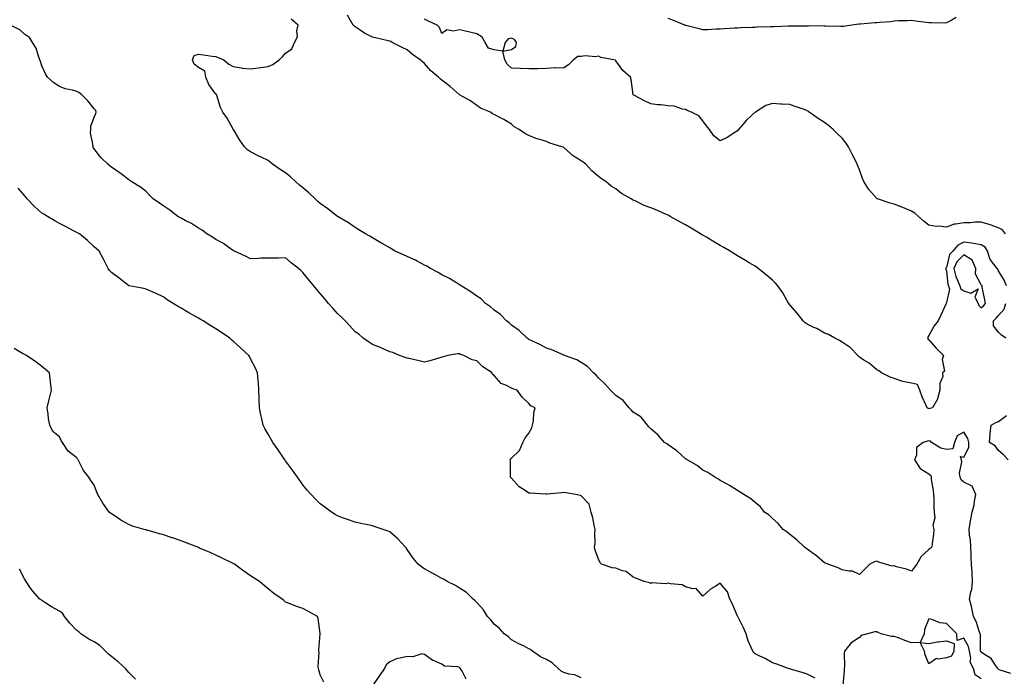
# Model space of a CAD drawing. Units: inches. Extents: x 865523 to 868163, y 7311098 to 7313738.
# Drawn here: x 867265 to 867831, y 7311407 to 7311785 of the extents above; entities that cross this region are included whole.
import ezdxf

# ---------------------------------------------------------------- set-up
doc = ezdxf.new("R2010")
doc.units = ezdxf.units.IN
doc.header["$MEASUREMENT"] = 0
doc.layers.add('Contour_86557311', color=7, linetype='Continuous', true_color=0x5d8ffe)

msp = doc.modelspace()

# ---------------------------------------------------------------- linework, layer by layer
at = {"layer": 'Contour_86557311'}
for points in [[(867835.2, 7311409.07, 3383), (867829.01, 7311410.96, 3383), (867828.05, 7311411.43, 3383), (867827.8, 7311411.67, 3383), (867827.62, 7311411.92, 3383), (867826.44, 7311413.53, 3383), (867823.83, 7311417.7, 3383), (867819.98, 7311419.99, 3383), (867818.05, 7311421.35, 3383), (867817.81, 7311421.68, 3383), (867817.76, 7311421.92, 3383), (867817.68, 7311422.29, 3383), (867817.63, 7311431.5, 3383), (867817.46, 7311431.92, 3383), (867817.07, 7311432.9, 3383), (867815.15, 7311439.02, 3383), (867813.58, 7311441.92, 3383), (867812.74, 7311446.61, 3383), (867812.44, 7311447.54, 3383), (867811.43, 7311451.92, 3383), (867812.17, 7311456.04, 3383), (867812.65, 7311457.32, 3383), (867813.16, 7311461.92, 3383), (867812.83, 7311466.7, 3383), (867812.79, 7311467.17, 3383), (867812.46, 7311471.92, 3383), (867812.32, 7311476.19, 3383), (867812.3, 7311477.67, 3383), (867812.17, 7311481.92, 3383), (867811.92, 7311485.79, 3383), (867811.43, 7311488.54, 3383), (867811.17, 7311491.92, 3383), (867811.82, 7311495.69, 3383), (867812.16, 7311497.81, 3383), (867812.91, 7311501.92, 3383), (867813.99, 7311505.98, 3383), (867814.22, 7311508.09, 3383), (867815.01, 7311511.92, 3383), (867812.93, 7311516.8, 3383), (867808.05, 7311519.1, 3383), (867806.51, 7311520.38, 3383), (867805.91, 7311521.92, 3383), (867805.69, 7311524.28, 3383), (867807.01, 7311530.88, 3383), (867806.82, 7311531.92, 3383), (867806.18, 7311533.8, 3383), (867808.05, 7311533.52, 3383), (867810.96, 7311539.01, 3383), (867810.89, 7311541.92, 3383), (867810.33, 7311544.2, 3383), (867808.05, 7311547.81, 3383), (867804.26, 7311545.71, 3383), (867802.77, 7311541.92, 3383), (867801.74, 7311538.23, 3383), (867798.05, 7311537.94, 3383), (867794.81, 7311538.68, 3383), (867789.48, 7311541.92, 3383), (867788.89, 7311542.76, 3383), (867788.05, 7311542.81, 3383), (867787.19, 7311542.77, 3383), (867784.74, 7311541.92, 3383), (867780.91, 7311539.06, 3383), (867780.84, 7311534.71, 3383), (867779.8, 7311531.92, 3383), (867783.06, 7311526.93, 3383), (867788.05, 7311523.87, 3383), (867789.12, 7311522.99, 3383), (867789.25, 7311521.92, 3383), (867789.35, 7311520.62, 3383), (867790.43, 7311514.3, 3383), (867790.59, 7311511.92, 3383), (867790.83, 7311509.14, 3383), (867790.82, 7311504.69, 3383), (867791.11, 7311501.92, 3383), (867791.46, 7311498.51, 3383), (867790.31, 7311494.18, 3383), (867790.85, 7311491.92, 3383), (867790.73, 7311489.24, 3383), (867789.89, 7311483.76, 3383), (867789.78, 7311481.92, 3383), (867788.85, 7311481.12, 3383), (867788.05, 7311480.42, 3383), (867783.57, 7311476.4, 3383), (867781.09, 7311471.92, 3383), (867779.79, 7311470.18, 3383), (867778.05, 7311467.97, 3383), (867775.2, 7311469.07, 3383), (867769.46, 7311470.51, 3383), (867768.05, 7311470.96, 3383), (867766.89, 7311470.76, 3383), (867763.09, 7311471.92, 3383), (867759.24, 7311473.11, 3383), (867758.05, 7311473.74, 3383), (867756.71, 7311473.26, 3383), (867754.1, 7311471.92, 3383), (867750.99, 7311468.98, 3383), (867748.05, 7311466.09, 3383), (867744.12, 7311467.99, 3383), (867742.13, 7311467.84, 3383), (867738.05, 7311468.72, 3383), (867735.93, 7311469.81, 3383), (867729.97, 7311471.92, 3383), (867728.62, 7311472.5, 3383), (867728.05, 7311472.74, 3383), (867723.1, 7311476.97, 3383), (867722.78, 7311477.19, 3383), (867718.05, 7311480.52, 3383), (867717.28, 7311481.15, 3383), (867716.27, 7311481.92, 3383), (867712.06, 7311485.93, 3383), (867708.05, 7311488.99, 3383), (867706.47, 7311490.34, 3383), (867704.23, 7311491.92, 3383), (867701.38, 7311495.25, 3383), (867698.05, 7311498.2, 3383), (867696.17, 7311500.04, 3383), (867693.53, 7311501.92, 3383), (867691.1, 7311504.98, 3383), (867688.05, 7311507.33, 3383), (867685.57, 7311509.44, 3383), (867681.52, 7311511.92, 3383), (867679.58, 7311513.45, 3383), (867678.05, 7311514.28, 3383), (867673.41, 7311517.28, 3383), (867671.99, 7311517.98, 3383), (867668.05, 7311520.09, 3383), (867666.99, 7311520.86, 3383), (867664.96, 7311521.92, 3383), (867660.83, 7311524.7, 3383), (867658.05, 7311526.06, 3383), (867654.81, 7311528.68, 3383), (867648.94, 7311531.92, 3383), (867648.43, 7311532.3, 3383), (867648.05, 7311532.5, 3383), (867643.17, 7311537.04, 3383), (867642.53, 7311537.44, 3383), (867638.05, 7311540.5, 3383), (867637.24, 7311541.1, 3383), (867635.94, 7311541.92, 3383), (867632.34, 7311546.21, 3383), (867628.05, 7311549.78, 3383), (867627.04, 7311550.91, 3383), (867626.18, 7311551.92, 3383), (867622.53, 7311556.4, 3383), (867618.05, 7311559.43, 3383), (867616.88, 7311560.75, 3383), (867615.72, 7311561.92, 3383), (867612.19, 7311566.06, 3383), (867608.05, 7311569.01, 3383), (867606.57, 7311570.45, 3383), (867604.86, 7311571.92, 3383), (867601.72, 7311575.59, 3383), (867598.05, 7311579.07, 3383), (867596.72, 7311580.59, 3383), (867595.11, 7311581.92, 3383), (867591.66, 7311585.53, 3383), (867588.05, 7311587.88, 3383), (867585.54, 7311589.42, 3383), (867578.48, 7311591.92, 3383), (867578.21, 7311592.09, 3383), (867578.05, 7311592.14, 3383), (867577.68, 7311592.29, 3383), (867571.27, 7311595.14, 3383), (867568.05, 7311596.23, 3383), (867564.33, 7311598.2, 3383), (867559.65, 7311600.32, 3383), (867558.05, 7311601.09, 3383), (867557.59, 7311601.46, 3383), (867556.95, 7311601.92, 3383), (867552.46, 7311606.33, 3383), (867548.05, 7311609.4, 3383), (867546.77, 7311610.64, 3383), (867545.08, 7311611.92, 3383), (867541.63, 7311615.5, 3383), (867538.05, 7311617.95, 3383), (867535.94, 7311619.82, 3383), (867533.01, 7311621.92, 3383), (867530.55, 7311624.42, 3383), (867528.05, 7311626.05, 3383), (867524.68, 7311628.56, 3383), (867519.06, 7311631.92, 3383), (867518.5, 7311632.37, 3383), (867518.05, 7311632.6, 3383), (867516.33, 7311633.64, 3383), (867512.32, 7311636.19, 3383), (867508.05, 7311638.38, 3383), (867505.85, 7311639.72, 3383), (867501.4, 7311641.92, 3383), (867499.37, 7311643.24, 3383), (867498.05, 7311643.91, 3383), (867493.88, 7311646.09, 3383), (867492.81, 7311646.68, 3383), (867488.05, 7311648.89, 3383), (867485.99, 7311649.86, 3383), (867481.23, 7311651.92, 3383), (867479.24, 7311653.11, 3383), (867478.05, 7311653.75, 3383), (867473.67, 7311656.3, 3383), (867472.88, 7311656.75, 3383), (867468.05, 7311659.59, 3383), (867466.58, 7311660.46, 3383), (867464.05, 7311661.92, 3383), (867460.31, 7311664.18, 3383), (867458.05, 7311665.5, 3383), (867454.25, 7311668.12, 3383), (867448.28, 7311671.69, 3383), (867448.05, 7311671.83, 3383), (867448, 7311671.87, 3383), (867447.93, 7311671.92, 3383), (867442.35, 7311676.22, 3383), (867438.05, 7311679.31, 3383), (867436.69, 7311680.56, 3383), (867435.15, 7311681.92, 3383), (867431.53, 7311685.4, 3383), (867428.05, 7311688.28, 3383), (867426.07, 7311689.94, 3383), (867423.76, 7311691.92, 3383), (867420.88, 7311694.75, 3383), (867418.05, 7311696.98, 3383), (867415.01, 7311698.88, 3383), (867410.65, 7311701.92, 3383), (867409.24, 7311703.11, 3383), (867408.05, 7311704, 3383), (867404.01, 7311705.96, 3383), (867402.7, 7311706.57, 3383), (867398.05, 7311708.99, 3383), (867396.3, 7311710.17, 3383), (867394.48, 7311711.92, 3383), (867391.79, 7311715.66, 3383), (867388.17, 7311721.8, 3383), (867388.1, 7311721.92, 3383), (867388.08, 7311721.95, 3383), (867388.05, 7311722.02, 3383), (867384.53, 7311728.39, 3383), (867381.96, 7311731.92, 3383), (867380.73, 7311734.61, 3383), (867378.64, 7311741.33, 3383), (867378.42, 7311741.92, 3383), (867378.31, 7311742.18, 3383), (867378.05, 7311742.26, 3383), (867373.93, 7311747.8, 3383), (867372.26, 7311751.92, 3383), (867371.62, 7311755.49, 3383), (867368.05, 7311757.49, 3383), (867365.66, 7311759.53, 3383), (867364.7, 7311761.92, 3383), (867365.56, 7311764.42, 3383), (867368.05, 7311765.17, 3383), (867370.92, 7311764.79, 3383), (867375.93, 7311764.03, 3383), (867378.05, 7311763.75, 3383), (867379.36, 7311763.23, 3383), (867382.55, 7311761.92, 3383), (867385.58, 7311759.45, 3383), (867388.05, 7311758.18, 3383), (867392.55, 7311757.42, 3383), (867393.25, 7311757.13, 3383), (867398.05, 7311756.7, 3383), (867402.64, 7311757.33, 3383), (867403.65, 7311757.53, 3383), (867408.05, 7311758.18, 3383), (867410.74, 7311759.23, 3383), (867414.4, 7311761.92, 3383), (867416.31, 7311763.66, 3383), (867418.05, 7311765.77, 3383), (867421.77, 7311768.19, 3383), (867423.34, 7311771.92, 3383), (867424.9, 7311775.07, 3383), (867424.67, 7311778.54, 3383), (867425.42, 7311781.92, 3383), (867421.41, 7311785.27, 3383)], [(867832.55, 7311631.92, 3382), (867831.31, 7311635.19, 3382), (867828.05, 7311640.67, 3382), (867827.68, 7311641.55, 3382), (867827.34, 7311641.92, 3382), (867825.43, 7311644.54, 3382), (867823.28, 7311647.14, 3382), (867821.62, 7311651.92, 3382), (867820.29, 7311654.16, 3382), (867818.05, 7311655.51, 3382), (867813.73, 7311656.24, 3382), (867812.66, 7311656.53, 3382), (867808.05, 7311657.14, 3382), (867804.61, 7311655.36, 3382), (867801.75, 7311651.92, 3382), (867799.93, 7311650.04, 3382), (867798.05, 7311642.58, 3382), (867797.73, 7311642.24, 3382), (867797.58, 7311641.92, 3382), (867797.7, 7311641.57, 3382), (867798.05, 7311640.61, 3382), (867798.92, 7311632.79, 3382), (867799.24, 7311631.92, 3382), (867799.89, 7311630.08, 3382), (867798.05, 7311622.45, 3382), (867797.91, 7311622.06, 3382), (867797.84, 7311621.92, 3382), (867797.66, 7311621.53, 3382), (867794.86, 7311615.11, 3382), (867793.39, 7311611.92, 3382), (867791.02, 7311608.95, 3382), (867788.05, 7311603.48, 3382), (867787.47, 7311602.5, 3382), (867787.33, 7311601.92, 3382), (867787.41, 7311601.29, 3382), (867788.05, 7311600.99, 3382), (867792.22, 7311596.09, 3382), (867796.35, 7311591.92, 3382), (867795.71, 7311589.58, 3382), (867797.07, 7311582.9, 3382), (867795.8, 7311581.92, 3382), (867795.96, 7311579.84, 3382), (867794.23, 7311575.74, 3382), (867794.34, 7311571.92, 3382), (867793.02, 7311566.95, 3382), (867792.86, 7311566.73, 3382), (867790.17, 7311561.92, 3382), (867788.49, 7311561.49, 3382), (867788.05, 7311561.29, 3382), (867787.61, 7311561.48, 3382), (867787.07, 7311561.92, 3382), (867786.33, 7311563.64, 3382), (867784.22, 7311568.09, 3382), (867782.82, 7311571.92, 3382), (867781.37, 7311575.24, 3382), (867778.05, 7311576.01, 3382), (867773.06, 7311576.93, 3382), (867773.02, 7311576.95, 3382), (867768.05, 7311578.66, 3382), (867765.66, 7311579.53, 3382), (867760.7, 7311581.92, 3382), (867759.29, 7311583.17, 3382), (867758.05, 7311583.75, 3382), (867753.68, 7311587.55, 3382), (867750.63, 7311589.34, 3382), (867748.05, 7311590.99, 3382), (867747.6, 7311591.48, 3382), (867747.18, 7311591.92, 3382), (867742.7, 7311596.57, 3382), (867738.05, 7311599.54, 3382), (867736.63, 7311600.5, 3382), (867733.94, 7311601.92, 3382), (867730.2, 7311604.07, 3382), (867728.05, 7311604.86, 3382), (867723.53, 7311607.4, 3382), (867721.88, 7311608.09, 3382), (867718.05, 7311609.88, 3382), (867716.85, 7311610.72, 3382), (867715.68, 7311611.92, 3382), (867712.36, 7311616.23, 3382), (867708.05, 7311621.14, 3382), (867707.69, 7311621.56, 3382), (867707.45, 7311621.92, 3382), (867706.58, 7311623.39, 3382), (867704.06, 7311627.93, 3382), (867701.24, 7311631.92, 3382), (867699.74, 7311633.61, 3382), (867698.05, 7311635.25, 3382), (867694.44, 7311638.31, 3382), (867689.83, 7311641.92, 3382), (867688.84, 7311642.71, 3382), (867688.05, 7311643.23, 3382), (867684.76, 7311645.21, 3382), (867682.62, 7311646.49, 3382), (867678.05, 7311649.31, 3382), (867676.4, 7311650.27, 3382), (867673.7, 7311651.92, 3382), (867670.18, 7311654.05, 3382), (867668.05, 7311655.25, 3382), (867663.84, 7311657.71, 3382), (867660.07, 7311659.9, 3382), (867658.05, 7311661.08, 3382), (867657.49, 7311661.36, 3382), (867656.67, 7311661.92, 3382), (867651.31, 7311665.18, 3382), (867648.05, 7311666.99, 3382), (867644.89, 7311668.76, 3382), (867639.23, 7311671.92, 3382), (867638.49, 7311672.36, 3382), (867638.05, 7311672.56, 3382), (867636.93, 7311673.03, 3382), (867631.6, 7311675.47, 3382), (867628.05, 7311676.83, 3382), (867624.3, 7311678.17, 3382), (867619.12, 7311680.85, 3382), (867618.05, 7311681.33, 3382), (867617.62, 7311681.49, 3382), (867616.89, 7311681.92, 3382), (867611.27, 7311685.14, 3382), (867608.05, 7311687.76, 3382), (867605.37, 7311689.24, 3382), (867602.24, 7311691.92, 3382), (867599.7, 7311693.57, 3382), (867598.05, 7311694.92, 3382), (867594.16, 7311698.03, 3382), (867590.78, 7311701.92, 3382), (867589.16, 7311703.03, 3382), (867588.05, 7311703.8, 3382), (867583.11, 7311706.98, 3382), (867581.85, 7311708.12, 3382), (867578.05, 7311711.49, 3382), (867577.75, 7311711.62, 3382), (867576.93, 7311711.92, 3382), (867570.05, 7311713.92, 3382), (867568.05, 7311714.97, 3382), (867563.71, 7311716.26, 3382), (867562.59, 7311716.46, 3382), (867558.05, 7311718.37, 3382), (867555.62, 7311719.49, 3382), (867552.49, 7311721.92, 3382), (867549.6, 7311723.47, 3382), (867548.05, 7311724.88, 3382), (867543.71, 7311727.58, 3382), (867540.97, 7311729, 3382), (867538.05, 7311730.59, 3382), (867537.04, 7311730.91, 3382), (867535.88, 7311731.92, 3382), (867530.28, 7311734.15, 3382), (867528.05, 7311735.61, 3382), (867524.45, 7311738.32, 3382), (867518.15, 7311741.82, 3382), (867518.05, 7311741.88, 3382), (867518.01, 7311741.92, 3382), (867512.79, 7311746.66, 3382), (867508.05, 7311750.21, 3382), (867507.07, 7311750.93, 3382), (867506.04, 7311751.92, 3382), (867501.71, 7311755.58, 3382), (867498.05, 7311759.74, 3382), (867496.89, 7311760.76, 3382), (867495.57, 7311761.92, 3382), (867491.18, 7311765.05, 3382), (867488.05, 7311767.63, 3382), (867485.11, 7311768.98, 3382), (867479.42, 7311771.92, 3382), (867478.56, 7311772.43, 3382), (867478.05, 7311772.64, 3382), (867477.09, 7311772.88, 3382), (867470.5, 7311774.37, 3382), (867468.05, 7311775.02, 3382), (867463.48, 7311777.35, 3382), (867460.95, 7311779.02, 3382), (867458.05, 7311780.83, 3382), (867457.51, 7311781.38, 3382), (867456.93, 7311781.92, 3382), (867455.39, 7311784.59, 3382), (867453.79, 7311787.66, 3382)], [(867832.02, 7311661.92, 3381), (867830.23, 7311664.1, 3381), (867828.05, 7311665.42, 3381), (867823.27, 7311667.14, 3381), (867822.73, 7311667.24, 3381), (867818.05, 7311668.55, 3381), (867814.65, 7311668.52, 3381), (867811.68, 7311668.29, 3381), (867808.05, 7311668.26, 3381), (867803.51, 7311667.38, 3381), (867802.52, 7311667.45, 3381), (867798.05, 7311665.73, 3381), (867793.73, 7311666.24, 3381), (867792.24, 7311666.11, 3381), (867788.05, 7311666.9, 3381), (867785.19, 7311669.06, 3381), (867782.1, 7311671.92, 3381), (867779.88, 7311673.75, 3381), (867778.05, 7311674.98, 3381), (867773.07, 7311676.94, 3381), (867772.99, 7311676.98, 3381), (867768.05, 7311679.01, 3381), (867765.67, 7311679.54, 3381), (867758.55, 7311681.92, 3381), (867758.2, 7311682.07, 3381), (867758.05, 7311682.18, 3381), (867753.42, 7311687.29, 3381), (867750.65, 7311691.92, 3381), (867749.87, 7311693.74, 3381), (867748.05, 7311698.62, 3381), (867747.14, 7311701.01, 3381), (867746.81, 7311701.92, 3381), (867745.53, 7311704.43, 3381), (867743.85, 7311707.72, 3381), (867741.78, 7311711.92, 3381), (867740.27, 7311714.14, 3381), (867738.05, 7311716.89, 3381), (867735.54, 7311719.41, 3381), (867733.01, 7311721.92, 3381), (867730.26, 7311724.13, 3381), (867728.05, 7311725.86, 3381), (867724.33, 7311728.2, 3381), (867719.23, 7311731.92, 3381), (867718.52, 7311732.38, 3381), (867718.05, 7311732.67, 3381), (867716.87, 7311733.1, 3381), (867711.2, 7311735.06, 3381), (867708.05, 7311736.26, 3381), (867703.46, 7311736.51, 3381), (867702.61, 7311736.48, 3381), (867698.05, 7311736.79, 3381), (867694.26, 7311735.71, 3381), (867688.27, 7311731.92, 3381), (867688.14, 7311731.83, 3381), (867688.05, 7311731.76, 3381), (867686.29, 7311730.16, 3381), (867682.87, 7311727.1, 3381), (867681.15, 7311725.03, 3381), (867678.52, 7311721.92, 3381), (867678.29, 7311721.68, 3381), (867678.05, 7311721.13, 3381), (867676, 7311719.87, 3381), (867672.45, 7311717.53, 3381), (867668.05, 7311715.43, 3381), (867664.34, 7311718.21, 3381), (867661.77, 7311721.92, 3381), (867660.16, 7311724.02, 3381), (867658.05, 7311726.81, 3381), (867655.79, 7311729.66, 3381), (867651.59, 7311731.92, 3381), (867649, 7311732.87, 3381), (867648.05, 7311733.36, 3381), (867646.42, 7311733.55, 3381), (867641.47, 7311735.34, 3381), (867638.05, 7311735.57, 3381), (867633.93, 7311736.04, 3381), (867632.15, 7311736.02, 3381), (867628.05, 7311736.66, 3381), (867624.45, 7311738.33, 3381), (867618.43, 7311741.53, 3381), (867618.05, 7311741.73, 3381), (867617.97, 7311741.84, 3381), (867617.92, 7311741.92, 3381), (867617.88, 7311742.09, 3381), (867616.79, 7311750.66, 3381), (867616.43, 7311751.92, 3381), (867611.96, 7311755.84, 3381), (867608.05, 7311761.41, 3381), (867607.8, 7311761.67, 3381), (867606.95, 7311761.92, 3381), (867599.32, 7311763.19, 3381), (867598.05, 7311764.06, 3381), (867596.29, 7311763.68, 3381), (867590.35, 7311764.22, 3381), (867588.05, 7311763.92, 3381), (867586.2, 7311763.78, 3381), (867583.71, 7311761.92, 3381), (867580.87, 7311759.1, 3381), (867578.05, 7311757.35, 3381), (867573.31, 7311757.17, 3381), (867572.71, 7311757.26, 3381), (867568.05, 7311756.99, 3381), (867563.22, 7311756.75, 3381), (867562.95, 7311756.82, 3381), (867558.05, 7311756.69, 3381), (867553.11, 7311756.98, 3381), (867553, 7311756.97, 3381), (867548.05, 7311757.19, 3381), (867545.58, 7311759.44, 3381), (867544.11, 7311761.92, 3381), (867543.13, 7311766.84, 3381), (867548.05, 7311767.87, 3381), (867550.46, 7311769.51, 3381), (867550.86, 7311771.92, 3381), (867549.67, 7311773.54, 3381), (867548.05, 7311774.46, 3381), (867546.05, 7311773.92, 3381), (867544.35, 7311771.92, 3381), (867542.98, 7311766.99, 3381), (867538.05, 7311767.63, 3381), (867534.82, 7311768.69, 3381), (867532.96, 7311771.92, 3381), (867531.14, 7311775.01, 3381), (867528.05, 7311776.9, 3381), (867524.02, 7311777.89, 3381), (867521.55, 7311778.41, 3381), (867518.05, 7311779.23, 3381), (867514.58, 7311778.45, 3381), (867510.8, 7311779.17, 3381), (867508.05, 7311777.1, 3381), (867506.64, 7311780.51, 3381), (867505.34, 7311781.92, 3381), (867500.33, 7311784.21, 3381), (867498.05, 7311785.31, 3381)], [(867803.67, 7311786.3, 3380), (867800.75, 7311784.62, 3380), (867798.05, 7311783.2, 3380), (867796.88, 7311783.09, 3380), (867789.41, 7311783.28, 3380), (867788.05, 7311783.17, 3380), (867786.52, 7311783.45, 3380), (867780.28, 7311784.15, 3380), (867778.05, 7311784.62, 3380), (867775.57, 7311784.4, 3380), (867770.44, 7311784.31, 3380), (867768.05, 7311784.12, 3380), (867766.1, 7311783.87, 3380), (867759.59, 7311783.46, 3380), (867758.05, 7311783.28, 3380), (867756.86, 7311783.11, 3380), (867748.6, 7311782.47, 3380), (867748.05, 7311782.4, 3380), (867747.63, 7311782.34, 3380), (867743.66, 7311781.92, 3380), (867738.82, 7311781.15, 3380), (867738.05, 7311781.1, 3380), (867737.3, 7311781.17, 3380), (867728.66, 7311781.31, 3380), (867728.05, 7311781.36, 3380), (867727.53, 7311781.4, 3380), (867718.7, 7311781.27, 3380), (867718.05, 7311781.31, 3380), (867717.45, 7311781.31, 3380), (867708.77, 7311781.2, 3380), (867708.05, 7311781.21, 3380), (867707.33, 7311781.2, 3380), (867699.04, 7311780.93, 3380), (867698.05, 7311780.91, 3380), (867697.02, 7311780.89, 3380), (867689.35, 7311780.62, 3380), (867688.05, 7311780.58, 3380), (867686.67, 7311780.54, 3380), (867679.71, 7311780.26, 3380), (867678.05, 7311780.22, 3380), (867676.25, 7311780.12, 3380), (867670.25, 7311779.72, 3380), (867668.05, 7311779.62, 3380), (867665.67, 7311779.54, 3380), (867660.74, 7311779.23, 3380), (867658.05, 7311779.15, 3380), (867655.91, 7311779.78, 3380), (867648.31, 7311781.66, 3380), (867648.05, 7311781.73, 3380), (867647.92, 7311781.79, 3380), (867647.62, 7311781.92, 3380), (867640.81, 7311784.68, 3380), (867638.05, 7311785.61, 3380)], [(867722.55, 7311406.42, 3384), (867718.05, 7311408.71, 3384), (867715.65, 7311409.52, 3384), (867708.34, 7311411.63, 3384), (867708.05, 7311411.72, 3384), (867707.88, 7311411.75, 3384), (867707, 7311411.92, 3384), (867700.51, 7311414.38, 3384), (867698.05, 7311415.17, 3384), (867693.94, 7311417.8, 3384), (867690.86, 7311419.11, 3384), (867688.05, 7311420.48, 3384), (867687.3, 7311421.17, 3384), (867686.73, 7311421.92, 3384), (867685.87, 7311424.1, 3384), (867684.1, 7311427.97, 3384), (867682.88, 7311431.92, 3384), (867681.5, 7311435.37, 3384), (867678.14, 7311441.83, 3384), (867678.1, 7311441.92, 3384), (867678.09, 7311441.96, 3384), (867678.05, 7311442.02, 3384), (867675.01, 7311448.88, 3384), (867673.5, 7311451.92, 3384), (867672.24, 7311456.11, 3384), (867668.05, 7311461.07, 3384), (867665.49, 7311459.36, 3384), (867662.46, 7311457.51, 3384), (867658.05, 7311453.53, 3384), (867654.14, 7311458.01, 3384), (867652.2, 7311457.77, 3384), (867648.05, 7311459, 3384), (867646.23, 7311460.1, 3384), (867639.4, 7311460.57, 3384), (867638.05, 7311460.98, 3384), (867636.81, 7311460.68, 3384), (867628.8, 7311461.17, 3384), (867628.05, 7311460.76, 3384), (867627.42, 7311461.29, 3384), (867624.39, 7311461.92, 3384), (867619.92, 7311463.79, 3384), (867618.05, 7311464.43, 3384), (867613.9, 7311467.77, 3384), (867611.77, 7311468.2, 3384), (867608.05, 7311469.69, 3384), (867605.95, 7311469.82, 3384), (867599.8, 7311471.92, 3384), (867598.92, 7311472.79, 3384), (867598.05, 7311474.81, 3384), (867596.13, 7311480.01, 3384), (867595.71, 7311481.92, 3384), (867596.04, 7311483.93, 3384), (867595.9, 7311489.77, 3384), (867596.16, 7311491.92, 3384), (867595.61, 7311494.36, 3384), (867594.69, 7311498.56, 3384), (867593.91, 7311501.92, 3384), (867592.64, 7311506.51, 3384), (867588.05, 7311511.26, 3384), (867587.61, 7311511.48, 3384), (867585.09, 7311511.92, 3384), (867579.19, 7311513.06, 3384), (867578.05, 7311513.1, 3384), (867576.91, 7311513.06, 3384), (867568.33, 7311512.2, 3384), (867568.05, 7311512.19, 3384), (867567.73, 7311512.24, 3384), (867558.82, 7311512.69, 3384), (867558.05, 7311512.84, 3384), (867555.25, 7311514.72, 3384), (867552.48, 7311516.35, 3384), (867548.05, 7311521.41, 3384), (867547.8, 7311521.67, 3384), (867547.52, 7311521.92, 3384), (867547.44, 7311522.53, 3384), (867547.39, 7311531.27, 3384), (867547.28, 7311531.92, 3384), (867547.5, 7311532.47, 3384), (867548.05, 7311532.82, 3384), (867552.63, 7311537.34, 3384), (867554.57, 7311541.92, 3384), (867555.78, 7311544.19, 3384), (867558.05, 7311547.22, 3384), (867559.65, 7311550.32, 3384), (867560.14, 7311551.92, 3384), (867560.61, 7311554.48, 3384), (867560.8, 7311559.17, 3384), (867561.56, 7311561.92, 3384), (867559.21, 7311563.08, 3384), (867558.05, 7311564.4, 3384), (867554.13, 7311567.99, 3384), (867551.37, 7311571.92, 3384), (867548.84, 7311572.71, 3384), (867548.05, 7311573.24, 3384), (867545.23, 7311574.74, 3384), (867542.04, 7311575.91, 3384), (867538.05, 7311580.37, 3384), (867537.16, 7311581.03, 3384), (867536.86, 7311581.92, 3384), (867531.56, 7311585.43, 3384), (867528.05, 7311588.8, 3384), (867525.49, 7311589.36, 3384), (867520.59, 7311591.92, 3384), (867518.67, 7311592.54, 3384), (867518.05, 7311592.88, 3384), (867517.02, 7311592.95, 3384), (867511.51, 7311591.92, 3384), (867508.79, 7311591.18, 3384), (867508.05, 7311590.98, 3384), (867506.77, 7311590.64, 3384), (867501.12, 7311588.85, 3384), (867498.05, 7311588.14, 3384), (867494.97, 7311588.84, 3384), (867490.02, 7311589.95, 3384), (867488.05, 7311590.39, 3384), (867486.98, 7311590.85, 3384), (867483.71, 7311591.92, 3384), (867479.79, 7311593.66, 3384), (867478.05, 7311594.08, 3384), (867474.17, 7311595.8, 3384), (867472.69, 7311596.56, 3384), (867468.05, 7311598.19, 3384), (867465.87, 7311599.74, 3384), (867462.76, 7311601.92, 3384), (867460.26, 7311604.13, 3384), (867458.05, 7311605.49, 3384), (867455.12, 7311608.99, 3384), (867452.36, 7311611.92, 3384), (867450.19, 7311614.06, 3384), (867448.05, 7311615.99, 3384), (867445.25, 7311619.12, 3384), (867442.8, 7311621.92, 3384), (867440.61, 7311624.48, 3384), (867438.05, 7311627.52, 3384), (867436.05, 7311629.92, 3384), (867434.41, 7311631.92, 3384), (867431.54, 7311635.41, 3384), (867428.05, 7311639.68, 3384), (867426.86, 7311640.73, 3384), (867425.5, 7311641.92, 3384), (867421.32, 7311645.2, 3384), (867418.05, 7311648, 3384), (867414.09, 7311647.96, 3384), (867412.07, 7311647.91, 3384), (867408.05, 7311647.87, 3384), (867403.93, 7311647.8, 3384), (867402.32, 7311647.65, 3384), (867398.05, 7311647.59, 3384), (867395.18, 7311649.05, 3384), (867388.76, 7311651.92, 3384), (867388.28, 7311652.15, 3384), (867388.05, 7311652.26, 3384), (867387.01, 7311652.96, 3384), (867382.37, 7311656.24, 3384), (867378.05, 7311658.71, 3384), (867376.15, 7311660.03, 3384), (867372.93, 7311661.92, 3384), (867370.09, 7311663.96, 3384), (867368.05, 7311665.12, 3384), (867363.95, 7311667.82, 3384), (867360.36, 7311669.61, 3384), (867358.05, 7311670.86, 3384), (867357.4, 7311671.27, 3384), (867356.18, 7311671.92, 3384), (867351.57, 7311675.45, 3384), (867348.05, 7311677.85, 3384), (867345.69, 7311679.56, 3384), (867341.95, 7311681.92, 3384), (867340.15, 7311684.02, 3384), (867338.05, 7311686.23, 3384), (867334.8, 7311688.67, 3384), (867329.44, 7311691.92, 3384), (867328.69, 7311692.56, 3384), (867328.05, 7311692.98, 3384), (867323.67, 7311696.3, 3384), (867322.97, 7311696.84, 3384), (867318.05, 7311700.21, 3384), (867317.13, 7311701, 3384), (867315.93, 7311701.92, 3384), (867311.88, 7311705.75, 3384), (867308.05, 7311710.66, 3384), (867307.58, 7311711.46, 3384), (867307.38, 7311711.92, 3384), (867307.47, 7311712.5, 3384), (867306.01, 7311719.88, 3384), (867306.18, 7311721.92, 3384), (867306.24, 7311723.73, 3384), (867308.05, 7311729.02, 3384), (867308.99, 7311730.98, 3384), (867309.21, 7311731.92, 3384), (867308.95, 7311732.82, 3384), (867308.05, 7311733.79, 3384), (867304.41, 7311738.28, 3384), (867300.83, 7311741.92, 3384), (867299.3, 7311743.17, 3384), (867298.05, 7311743.66, 3384), (867295.53, 7311744.44, 3384), (867291.42, 7311745.29, 3384), (867288.05, 7311746.69, 3384), (867284.81, 7311748.68, 3384), (867281.16, 7311751.92, 3384), (867280.04, 7311753.91, 3384), (867278.05, 7311758.47, 3384), (867277.16, 7311761.03, 3384), (867276.83, 7311761.92, 3384), (867275.99, 7311763.98, 3384), (867274.71, 7311768.58, 3384), (867272.62, 7311771.92, 3384), (867270.93, 7311774.8, 3384), (867268.05, 7311776.59, 3384), (867265.35, 7311779.21, 3384), (867259.89, 7311781.92, 3384)], [(867588.05, 7311406.67, 3385), (867584.4, 7311408.27, 3385), (867581.27, 7311408.7, 3385), (867578.05, 7311409.63, 3385), (867576.54, 7311410.41, 3385), (867574.76, 7311411.92, 3385), (867571.35, 7311415.22, 3385), (867568.05, 7311417.11, 3385), (867564.73, 7311418.6, 3385), (867560.03, 7311421.92, 3385), (867558.96, 7311422.83, 3385), (867558.05, 7311423.35, 3385), (867555.21, 7311424.76, 3385), (867552.29, 7311426.16, 3385), (867548.05, 7311428.41, 3385), (867546.22, 7311430.09, 3385), (867543.78, 7311431.92, 3385), (867541.05, 7311434.92, 3385), (867538.05, 7311437.5, 3385), (867536.07, 7311439.94, 3385), (867534.26, 7311441.92, 3385), (867531.85, 7311445.71, 3385), (867528.05, 7311449.86, 3385), (867527.07, 7311450.94, 3385), (867526.04, 7311451.92, 3385), (867521.98, 7311455.85, 3385), (867518.05, 7311458.25, 3385), (867515.75, 7311459.62, 3385), (867510.94, 7311461.92, 3385), (867509.23, 7311463.1, 3385), (867508.05, 7311463.8, 3385), (867503.97, 7311466, 3385), (867502.77, 7311466.64, 3385), (867498.05, 7311469.23, 3385), (867496.41, 7311470.28, 3385), (867494.39, 7311471.92, 3385), (867491.56, 7311475.44, 3385), (867488.05, 7311480.34, 3385), (867487.4, 7311481.27, 3385), (867486.96, 7311481.92, 3385), (867482.68, 7311486.55, 3385), (867478.05, 7311490.46, 3385), (867477.07, 7311490.94, 3385), (867474.16, 7311491.92, 3385), (867469.6, 7311493.47, 3385), (867468.05, 7311493.98, 3385), (867465.41, 7311494.56, 3385), (867461.44, 7311495.31, 3385), (867458.05, 7311496.09, 3385), (867453.7, 7311497.57, 3385), (867451.51, 7311498.46, 3385), (867448.05, 7311499.76, 3385), (867446.68, 7311500.55, 3385), (867444.56, 7311501.92, 3385), (867440.78, 7311504.65, 3385), (867438.05, 7311506.72, 3385), (867435.38, 7311509.25, 3385), (867432.79, 7311511.92, 3385), (867430.62, 7311514.49, 3385), (867428.05, 7311517.65, 3385), (867426.26, 7311520.13, 3385), (867425.05, 7311521.92, 3385), (867422.1, 7311525.97, 3385), (867418.05, 7311531.4, 3385), (867417.83, 7311531.7, 3385), (867416.88, 7311533.09, 3385), (867413.78, 7311537.65, 3385), (867410.8, 7311541.92, 3385), (867409.83, 7311543.7, 3385), (867408.05, 7311546.75, 3385), (867406.18, 7311550.05, 3385), (867405.18, 7311551.92, 3385), (867404.41, 7311555.56, 3385), (867403.94, 7311557.81, 3385), (867403.04, 7311561.92, 3385), (867402.93, 7311566.8, 3385), (867402.92, 7311567.06, 3385), (867402.8, 7311571.92, 3385), (867402.5, 7311576.37, 3385), (867402.35, 7311577.62, 3385), (867402.04, 7311581.92, 3385), (867400.81, 7311584.68, 3385), (867398.05, 7311590.11, 3385), (867397.41, 7311591.28, 3385), (867397.02, 7311591.92, 3385), (867392.31, 7311596.18, 3385), (867388.05, 7311600.14, 3385), (867387.08, 7311600.95, 3385), (867386, 7311601.92, 3385), (867381.2, 7311605.06, 3385), (867378.05, 7311607.27, 3385), (867375.13, 7311609, 3385), (867370.68, 7311611.92, 3385), (867368.98, 7311612.85, 3385), (867368.05, 7311613.4, 3385), (867364.7, 7311615.27, 3385), (867362.54, 7311616.41, 3385), (867358.05, 7311619.23, 3385), (867356.32, 7311620.19, 3385), (867353.49, 7311621.92, 3385), (867350.12, 7311623.99, 3385), (867348.05, 7311625.49, 3385), (867343.71, 7311627.58, 3385), (867341.47, 7311628.5, 3385), (867338.05, 7311630, 3385), (867336.59, 7311630.46, 3385), (867328.21, 7311631.92, 3385), (867328.08, 7311631.95, 3385), (867328.05, 7311631.96, 3385), (867327.87, 7311632.1, 3385), (867322.45, 7311636.32, 3385), (867318.05, 7311639.63, 3385), (867316.95, 7311640.82, 3385), (867316.05, 7311641.92, 3385), (867314.12, 7311645.86, 3385), (867313.44, 7311647.32, 3385), (867310.88, 7311651.92, 3385), (867309.4, 7311653.27, 3385), (867308.05, 7311654.49, 3385), (867304.19, 7311658.06, 3385), (867299.6, 7311661.92, 3385), (867298.55, 7311662.42, 3385), (867298.05, 7311662.66, 3385), (867296.51, 7311663.45, 3385), (867291.96, 7311665.84, 3385), (867288.05, 7311667.81, 3385), (867285.44, 7311669.31, 3385), (867281.25, 7311671.92, 3385), (867279.22, 7311673.1, 3385), (867278.05, 7311673.85, 3385), (867273.81, 7311677.68, 3385), (867269.63, 7311681.92, 3385), (867268.94, 7311682.81, 3385), (867268.05, 7311684.02, 3385), (867264.29, 7311688.17, 3385)], [(867832.21, 7311601.92, 3382), (867829.7, 7311603.57, 3382), (867828.05, 7311605.31, 3382), (867825.19, 7311609.06, 3382), (867825.14, 7311611.92, 3382), (867826.64, 7311613.33, 3382), (867828.05, 7311614.94, 3382), (867831.31, 7311618.66, 3382), (867832.19, 7311621.92, 3382)], [(867440.17, 7311404.04, 3386), (867438.05, 7311408.36, 3386), (867437.25, 7311411.12, 3386), (867437, 7311411.92, 3386), (867436.92, 7311413.05, 3386), (867437.35, 7311421.22, 3386), (867437.28, 7311421.92, 3386), (867437.24, 7311422.73, 3386), (867437.96, 7311431.83, 3386), (867437.95, 7311431.92, 3386), (867437.92, 7311432.05, 3386), (867436.8, 7311440.67, 3386), (867436.55, 7311441.92, 3386), (867431, 7311444.87, 3386), (867428.05, 7311446.5, 3386), (867423.93, 7311447.8, 3386), (867420.82, 7311449.15, 3386), (867418.05, 7311450.19, 3386), (867417.14, 7311451.01, 3386), (867416.25, 7311451.92, 3386), (867411.31, 7311455.18, 3386), (867408.05, 7311457.77, 3386), (867405.74, 7311459.61, 3386), (867403.18, 7311461.92, 3386), (867400, 7311463.87, 3386), (867398.05, 7311465.27, 3386), (867394.11, 7311467.97, 3386), (867388.68, 7311471.92, 3386), (867388.29, 7311472.16, 3386), (867388.05, 7311472.31, 3386), (867387.29, 7311472.68, 3386), (867381.58, 7311475.45, 3386), (867378.05, 7311477.2, 3386), (867374.73, 7311478.59, 3386), (867368.73, 7311481.25, 3386), (867368.05, 7311481.53, 3386), (867367.77, 7311481.64, 3386), (867367.1, 7311481.92, 3386), (867360.56, 7311484.42, 3386), (867358.05, 7311485.39, 3386), (867353.17, 7311487.04, 3386), (867352.78, 7311487.19, 3386), (867348.05, 7311488.87, 3386), (867345.59, 7311489.46, 3386), (867338.49, 7311491.48, 3386), (867338.05, 7311491.59, 3386), (867337.78, 7311491.65, 3386), (867336.79, 7311491.92, 3386), (867330.03, 7311493.9, 3386), (867328.05, 7311494.8, 3386), (867323.36, 7311497.23, 3386), (867321.21, 7311498.76, 3386), (867318.05, 7311500.86, 3386), (867317.45, 7311501.31, 3386), (867316.73, 7311501.92, 3386), (867313.62, 7311506.35, 3386), (867313.14, 7311507.01, 3386), (867310.26, 7311511.92, 3386), (867309.52, 7311513.39, 3386), (867308.05, 7311517.36, 3386), (867306.17, 7311520.04, 3386), (867305.03, 7311521.92, 3386), (867301.92, 7311525.79, 3386), (867299.87, 7311530.1, 3386), (867298.86, 7311531.92, 3386), (867298.5, 7311532.37, 3386), (867298.05, 7311533.16, 3386), (867293.08, 7311536.95, 3386), (867289.89, 7311541.92, 3386), (867289.1, 7311542.97, 3386), (867288.05, 7311545.12, 3386), (867284.31, 7311548.18, 3386), (867282.57, 7311551.92, 3386), (867281.73, 7311555.61, 3386), (867281.62, 7311558.35, 3386), (867281.01, 7311561.92, 3386), (867282.02, 7311565.89, 3386), (867282.48, 7311567.49, 3386), (867283.53, 7311571.92, 3386), (867283, 7311576.87, 3386), (867282.98, 7311576.98, 3386), (867282.34, 7311581.92, 3386), (867280.02, 7311583.89, 3386), (867278.05, 7311585.54, 3386), (867274.5, 7311588.37, 3386), (867269.25, 7311591.92, 3386), (867268.41, 7311592.28, 3386), (867268.05, 7311592.44, 3386), (867266.83, 7311593.14, 3386), (867262.01, 7311595.88, 3386)], [(867833.54, 7311531.92, 3382), (867830.97, 7311534.84, 3382), (867828.05, 7311537.24, 3382), (867826.13, 7311540, 3382), (867822.84, 7311541.92, 3382), (867823.2, 7311546.77, 3382), (867823.3, 7311547.17, 3382), (867823.78, 7311551.92, 3382), (867826.53, 7311553.44, 3382), (867828.05, 7311554.02, 3382), (867832.53, 7311557.44, 3382)], [(867331.89, 7311405.76, 3387), (867328.05, 7311409.64, 3387), (867327.02, 7311410.88, 3387), (867326.04, 7311411.92, 3387), (867321.95, 7311415.82, 3387), (867318.05, 7311418.8, 3387), (867316.37, 7311420.24, 3387), (867314.5, 7311421.92, 3387), (867311.27, 7311425.14, 3387), (867308.05, 7311427.31, 3387), (867305.04, 7311428.91, 3387), (867300.47, 7311431.92, 3387), (867299.27, 7311433.14, 3387), (867298.05, 7311433.88, 3387), (867294.15, 7311438.02, 3387), (867291.05, 7311441.92, 3387), (867289.87, 7311443.74, 3387), (867288.05, 7311445.01, 3387), (867283.57, 7311447.44, 3387), (867280.38, 7311449.59, 3387), (867278.05, 7311451.09, 3387), (867277.59, 7311451.46, 3387), (867276.82, 7311451.92, 3387), (867272.69, 7311456.55, 3387), (867271.18, 7311458.79, 3387), (867268.97, 7311461.92, 3387), (867268.66, 7311462.53, 3387), (867268.05, 7311463.52, 3387), (867265.12, 7311468.99, 3387)], [(867818.05, 7311405.98, 3384), (867814.52, 7311408.39, 3384), (867813.74, 7311411.92, 3384), (867811.81, 7311415.68, 3384), (867812.13, 7311417.84, 3384), (867811.31, 7311421.92, 3384), (867810.72, 7311424.59, 3384), (867808.05, 7311429.39, 3384), (867804.24, 7311428.11, 3384), (867804.14, 7311431.92, 3384), (867801.01, 7311434.88, 3384), (867798.05, 7311437.75, 3384), (867794.34, 7311438.21, 3384), (867789.74, 7311440.23, 3384), (867788.05, 7311440.61, 3384), (867785.52, 7311434.45, 3384), (867785.19, 7311431.92, 3384), (867783.06, 7311426.93, 3384), (867788.05, 7311426.35, 3384), (867792.67, 7311427.31, 3384), (867793.38, 7311427.25, 3384), (867798.05, 7311427.84, 3384), (867802.44, 7311426.31, 3384), (867802.39, 7311421.92, 3384), (867800.98, 7311418.99, 3384), (867798.05, 7311418.1, 3384), (867793.43, 7311417.3, 3384), (867792.29, 7311417.69, 3384), (867788.05, 7311414.64, 3384), (867785.89, 7311419.76, 3384), (867785.46, 7311421.92, 3384), (867783.05, 7311426.92, 3384), (867778.05, 7311426.7, 3384), (867774.16, 7311428.03, 3384), (867770.46, 7311429.51, 3384), (867768.05, 7311430.41, 3384), (867766.47, 7311430.34, 3384), (867760.64, 7311431.92, 3384), (867758.74, 7311432.61, 3384), (867758.05, 7311432.97, 3384), (867756.9, 7311433.07, 3384), (867752.79, 7311431.92, 3384), (867749.07, 7311430.89, 3384), (867748.05, 7311429.82, 3384), (867743.23, 7311426.74, 3384), (867739.53, 7311421.92, 3384), (867739.26, 7311420.71, 3384), (867739.53, 7311413.39, 3384), (867739.31, 7311411.92, 3384), (867739.28, 7311410.69, 3384), (867738.46, 7311402.34, 3384)], [(867522, 7311405.87, 3386), (867519.59, 7311410.38, 3386), (867518.63, 7311411.92, 3386), (867518.34, 7311412.21, 3386), (867518.05, 7311412.56, 3386), (867517.08, 7311412.89, 3386), (867509.47, 7311413.34, 3386), (867508.05, 7311414.45, 3386), (867503.59, 7311416.38, 3386), (867502.75, 7311416.62, 3386), (867498.05, 7311420.05, 3386), (867496.49, 7311420.36, 3386), (867491.28, 7311418.69, 3386), (867488.05, 7311418.96, 3386), (867484.02, 7311417.89, 3386), (867482.24, 7311417.74, 3386), (867478.05, 7311415.77, 3386), (867475.97, 7311414.01, 3386), (867475.06, 7311411.92, 3386), (867472.06, 7311407.91, 3386), (867468.05, 7311402.06, 3386)]]:
    msp.add_polyline3d(points, dxfattribs=at)
msp.add_polyline3d([(867818.05, 7311619.26, 3383), (867819.42, 7311620.55, 3383), (867820.63, 7311621.92, 3383), (867820.15, 7311624.02, 3383), (867818.69, 7311631.28, 3383), (867818.55, 7311631.92, 3383), (867818.37, 7311632.24, 3383), (867818.05, 7311632.6, 3383), (867814.77, 7311638.64, 3383), (867815.08, 7311641.92, 3383), (867812.85, 7311646.72, 3383), (867808.05, 7311649.9, 3383), (867804.1, 7311645.87, 3383), (867802.32, 7311641.92, 3383), (867803.48, 7311637.35, 3383), (867804.31, 7311635.66, 3383), (867805.7, 7311631.92, 3383), (867806.32, 7311630.19, 3383), (867808.05, 7311629.1, 3383), (867812.14, 7311627.83, 3383), (867816.39, 7311630.26, 3383), (867814.49, 7311625.48, 3383), (867816.28, 7311621.92, 3383), (867816.76, 7311620.63, 3383)], close=True, dxfattribs=at)

doc.saveas('drawing.dxf')
